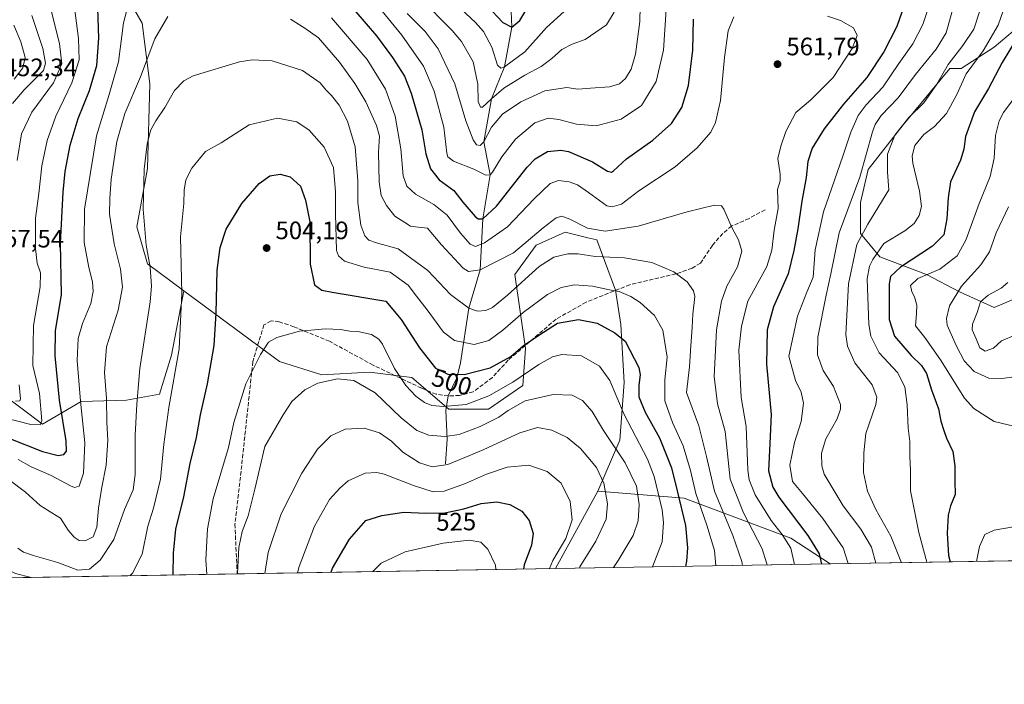
# Model space of a CAD drawing. Units: metres. Extents: x 613386 to 616811, y 4782586 to 4784957.
# Drawn here: x 615932 to 616324, y 4782586 to 4782850 of the extents above; entities that cross this region are included whole.
import ezdxf
from ezdxf.enums import TextEntityAlignment as Align

# ---------------------------------------------------------------- set-up
doc = ezdxf.new("R2010")
doc.units = ezdxf.units.M
doc.header["$MEASUREMENT"] = 0
doc.linetypes.add('DGN Style 3', pattern=[2.307223458686699, 1.648016756204785, -0.6592067024819142])
for name, color, linetype, lineweight in [('Arbolado forestal CxS', 92, 'Continuous', 0), ('Comarca CxS', 21, 'Continuous', 0), ('Comunidad Autónoma CxS', 142, 'Continuous', 0), ('Corriente natural lineal', 142, 'Continuous', 13), ('Curva de nivel maestra', 30, 'Continuous', 30), ('Curva de nivel normal', 30, 'Continuous', 0), ('Municipio CxS', 4, 'Continuous', 0), ('Prado CxS', 92, 'Continuous', 0), ('Provincia CxS', 1, 'Continuous', 0), ('Punto de cota en terreno', 7, 'Continuous', 0), ('Rótulo de curva de nivel directora', 7, 'Continuous', 0), ('Rótulo de punto de cota en terreno', 7, 'Continuous', 0), ('Senda', 7, 'DGN Style 3', 0)]:
    doc.layers.add(name, color=color, linetype=linetype, lineweight=lineweight)
doc.styles.add('Style-Arial', font='txt')

# ---------------------------------------------------------------- blocks, each defined once
blk = doc.blocks.new('*U8')
at = {"layer": 'Arbolado forestal CxS', "color": 92, "linetype": 'Continuous', "lineweight": 0}
blk.add_polyline3d([(615925.0645000003, 4782701.9045, 462.5391999999993), (615941.2352999998, 4782689.715299999, 469.9915000000037), (615956.6162999999, 4782698.749299999, 479.8077999999951), (615974.5701000001, 4782699.208699999, 488.3654999999999), (615987.8081, 4782701.544700001, 492.9513000000007), (615992.4798999997, 4782717.1183, 493.4228000000003), (615997.4496999999, 4782742.678300001, 494.8127999999998), (616035.4955000002, 4782714.525699999, 506.215200000006), (616052.3230999997, 4782709.2665, 509.0516000000061), (616071.2538999999, 4782710.318700001, 507.8745999999956), (616088.0817, 4782708.215700001, 503.2822000000015), (616102.8057000004, 4782695.594699999, 505.1258999999991), (616118.5818999996, 4782695.594699999, 506.569399999993), (616132.2540999996, 4782705.059699999, 505.7336000000069), (616133.3060999997, 4782719.7839, 499.8631000000024), (616129.0985000003, 4782749.231699999, 486.8567000000039), (616137.5125000002, 4782760.8007, 486.1301999999997), (616149.0806999998, 4782766.058300001, 486.1684999999998), (616158.1051000003, 4782763.8027, 486.0037000000011), (616161.7018999998, 4782762.903899999, 485.8733000000066), (616169.0645000003, 4782742.921700001, 494.5166000000027), (616171.1672999999, 4782729.249700001, 498.5668000000006), (616172.5812999997, 4782706.2249, 502.7734000000055), (616170.8158999998, 4782683.2645, 508.0215999999928), (616162.0893000001, 4782663.0931, 516.1989999999934), (616145.2297, 4782632.295700001, 519.7284999999974), (615797.2465000004, 4782626.409, 478.7214999999997)], dxfattribs=at)
blk = doc.blocks.new('5PATER')
at = {"layer": 'Corriente natural lineal', "linetype": 'Continuous', "lineweight": 0}
h = blk.add_hatch(color=51, dxfattribs=at)
edge = h.paths.add_edge_path()
edge.add_ellipse((0, 0), major_axis=(-0.1095731443231308, -0.1110710700762829), ratio=0.9994222409660322, start_angle=0, end_angle=360)

msp = doc.modelspace()

# ---------------------------------------------------------------- linework, layer by layer
at = {"layer": 'Arbolado forestal CxS', "color": 92, "linetype": 'Continuous', "lineweight": 0, "extrusion": (0.04802985754292892, 0.08773628705745126, 0.9949851640691827), "elevation": 449720.8897544391, "flags": 128}
msp.add_lwpolyline([(1756111.406494104, -4468483.646400933), (1756111.406494104, -4468448.359380689)], dxfattribs=at)
at = {"layer": 'Arbolado forestal CxS', "color": 92, "linetype": 'Continuous', "lineweight": 0, "extrusion": (0.4111819583544977, 0.006955888706649859, 0.9115267482285208), "elevation": 287092.2709324048, "flags": 128}
msp.add_lwpolyline([(4771526.375901275, -635275.5169024378), (4771526.375901274, -635195.4672069557)], dxfattribs=at)
at = {"layer": 'Arbolado forestal CxS', "color": 92, "linetype": 'Continuous', "lineweight": 0, "extrusion": (-0.1390068820437692, -0.002351509009472385, 0.9902886231548094), "elevation": -96372.37184169785, "flags": 128}
msp.add_lwpolyline([(-4771526.5992334, 690128.0281402218), (-4771526.5992334, 689904.4316347367)], dxfattribs=at)
at = {"layer": 'Arbolado forestal CxS', "color": 92, "linetype": 'Continuous', "lineweight": 0, "extrusion": (-0.07811016354532223, -0.001321377514081352, 0.9969438581547049), "elevation": -53928.72729721144, "flags": 128}
msp.add_lwpolyline([(-4771526.354472574, 694863.1743143564), (-4771526.354472574, 694736.178284058)], dxfattribs=at)
at = {"layer": 'Arbolado forestal CxS', "color": 92, "linetype": 'Continuous', "lineweight": 0}
for points in [[(615992.9134999998, 4783051.486099999, 424.7652999999991), (615988.1633000001, 4783032.1413, 434.5826999999991), (615985.0085000005, 4783013.2097, 444.7277999999933), (615988.1637000004, 4783000.588500001, 449.5675999999949), (615993.4231000004, 4782984.813899999, 454.1054000000004), (616000.7855000002, 4782966.934900001, 458.6475000000065), (616000.7856999999, 4782948.004100001, 463.428700000004), (615988.1646999996, 4782922.762900001, 468.8107000000019), (615968.1825000001, 4782912.2459, 468.7951999999932), (615962.9237000003, 4782903.8321, 468.9657000000007), (615962.9238999998, 4782885.9531, 471.6103000000003), (615968.1831, 4782871.2291, 475.3320999999996), (615980.8035000004, 4782849.143100001, 482.6003999999957), (615983.9590999996, 4782824.9539, 486.1442999999999), (615982.9084999999, 4782791.2993, 490.2765000000073), (615978.7015000005, 4782768.1621, 488.6793999999937), (615982.9089000003, 4782753.4385, 490.7210999999952), (615997.4496999999, 4782742.678300001, 494.8127999999998)], [(615992.9134999998, 4783051.486099999, 424.7652999999991), (615988.1633000001, 4783032.1413, 434.5826999999991), (615985.0085000005, 4783013.2097, 444.7277999999933), (615988.1637000004, 4783000.588500001, 449.5675999999949), (615993.4231000004, 4782984.813899999, 454.1054000000004), (616000.7855000002, 4782966.934900001, 458.6475000000065), (616000.7856999999, 4782948.004100001, 463.428700000004), (615988.1646999996, 4782922.762900001, 468.8107000000019), (615968.1825000001, 4782912.2459, 468.7951999999932), (615962.9237000003, 4782903.8321, 468.9657000000007), (615962.9238999998, 4782885.9531, 471.6103000000003), (615968.1831, 4782871.2291, 475.3320999999996), (615980.8035000004, 4782849.143100001, 482.6003999999957), (615983.9590999996, 4782824.9539, 486.1442999999999), (615982.9084999999, 4782791.2993, 490.2765000000073), (615978.7015000005, 4782768.1621, 488.6793999999937), (615982.9089000003, 4782753.4385, 490.7210999999952), (615997.4496999999, 4782742.678300001, 494.8127999999998)], [(615968.1831, 4782871.2291, 475.3320999999996), (615980.8035000004, 4782849.143100001, 482.6003999999957), (615983.9590999996, 4782824.9539, 486.1442999999999), (615982.9084999999, 4782791.2993, 490.2765000000073), (615978.7015000005, 4782768.1621, 488.6793999999937), (615982.9089000003, 4782753.4385, 490.7210999999952), (615997.4496999999, 4782742.678300001, 494.8127999999998), (615992.4798999997, 4782717.1183, 493.4228000000003), (615987.8081, 4782701.544700001, 492.9513000000007), (615974.5701000001, 4782699.208699999, 488.3654999999999), (615956.6162999999, 4782698.749299999, 479.8077999999951), (615941.2352999998, 4782689.715299999, 469.9915000000037), (615925.0645000003, 4782701.9045, 462.5391999999993)], [(616356.6481999997, 4782635.872199999, 448.7403999999952), (616254.5137999998, 4782634.144400001, 473.9983999999968), (616238.8154999996, 4782644.408299999, 478.795499999993), (616196.4259000003, 4782660.303900001, 499.0886000000028), (616162.0893000001, 4782663.0931, 516.1989999999934), (616170.8158999998, 4782683.2645, 508.0215999999928), (616172.5812999997, 4782706.2249, 502.7734000000055), (616171.1672999999, 4782729.249700001, 498.5668000000006), (616169.0645000003, 4782742.921700001, 494.5166000000027), (616161.7018999998, 4782762.903899999, 485.8733000000066), (616158.1051000003, 4782763.8027, 486.0037000000011), (616149.0806999998, 4782766.058300001, 486.1684999999998), (616137.5125000002, 4782760.8007, 486.1301999999997), (616129.0985000003, 4782749.231699999, 486.8567000000039), (616133.3060999997, 4782719.7839, 499.8631000000024), (616132.2540999996, 4782705.059699999, 505.7336000000069), (616118.5818999996, 4782695.594699999, 506.569399999993), (616102.8057000004, 4782695.594699999, 505.1258999999991), (616088.0817, 4782708.215700001, 503.2822000000015), (616071.2538999999, 4782710.318700001, 507.8745999999956), (616052.3230999997, 4782709.2665, 509.0516000000061), (616035.4955000002, 4782714.525699999, 506.215200000006), (615997.4496999999, 4782742.678300001, 494.8127999999998), (615982.9089000003, 4782753.4385, 490.7210999999952), (615978.7015000005, 4782768.1621, 488.6793999999937), (615982.9084999999, 4782791.2993, 490.2765000000073), (615983.9590999996, 4782824.9539, 486.1442999999999), (615980.8035000004, 4782849.143100001, 482.6003999999957), (615968.1831, 4782871.2291, 475.3320999999996)], [(616329.7796999998, 4782847.9727, 451.6297999999952), (616319.7543000003, 4782839.4867, 453.7041000000027), (616306.6447000002, 4782831.001900001, 457.722299999994), (616302.0173000004, 4782831.001900001, 460.3781000000017), (616283.5093, 4782808.631899999, 460.5228999999963), (616269.6275000004, 4782790.889900001, 464.5121000000072), (616266.5434999998, 4782777.775900001, 464.2563999999985), (616266.5434999998, 4782765.433900001, 461.1239999999962), (616274.2549000002, 4782756.176899999, 454.8144999999931), (616292.7642999999, 4782749.233700001, 446.6729999999953), (616305.8744999999, 4782742.2917, 439.8221000000049), (616319.7555000001, 4782736.121099999, 433.9701999999961), (616334.4080999997, 4782742.2917, 433.3693000000058)], [(616334.4080999997, 4782742.2917, 433.3693000000058), (616319.7555000001, 4782736.121099999, 433.9701999999961), (616305.8744999999, 4782742.2917, 439.8221000000049), (616292.7642999999, 4782749.233700001, 446.6729999999953), (616274.2549000002, 4782756.176899999, 454.8144999999931), (616266.5434999998, 4782765.433900001, 461.1239999999962), (616266.5434999998, 4782777.775900001, 464.2563999999985), (616269.6275000004, 4782790.889900001, 464.5121000000072), (616283.5093, 4782808.631899999, 460.5228999999963), (616302.0173000004, 4782831.001900001, 460.3781000000017), (616306.6447000002, 4782831.001900001, 457.722299999994), (616319.7543000003, 4782839.4867, 453.7041000000027), (616329.7796999998, 4782847.9727, 451.6297999999952)], [(616329.7796999998, 4782847.9727, 451.6297999999952), (616319.7543000003, 4782839.4867, 453.7041000000027), (616306.6447000002, 4782831.001900001, 457.722299999994), (616302.0173000004, 4782831.001900001, 460.3781000000017), (616283.5093, 4782808.631899999, 460.5228999999963), (616269.6275000004, 4782790.889900001, 464.5121000000072), (616266.5434999998, 4782777.775900001, 464.2563999999985), (616266.5434999998, 4782765.433900001, 461.1239999999962), (616274.2549000002, 4782756.176899999, 454.8144999999931), (616292.7642999999, 4782749.233700001, 446.6729999999953), (616305.8744999999, 4782742.2917, 439.8221000000049), (616319.7555000001, 4782736.121099999, 433.9701999999961), (616334.4080999997, 4782742.2917, 433.3693000000058)], [(615997.4496999999, 4782742.678300001, 494.8127999999998), (616035.4955000002, 4782714.525699999, 506.215200000006), (616052.3230999997, 4782709.2665, 509.0516000000061), (616071.2538999999, 4782710.318700001, 507.8745999999956), (616088.0817, 4782708.215700001, 503.2822000000015), (616102.8057000004, 4782695.594699999, 505.1258999999991), (616118.5818999996, 4782695.594699999, 506.569399999993), (616132.2540999996, 4782705.059699999, 505.7336000000069), (616133.3060999997, 4782719.7839, 499.8631000000024), (616129.0985000003, 4782749.231699999, 486.8567000000039), (616137.5125000002, 4782760.8007, 486.1301999999997), (616149.0806999998, 4782766.058300001, 486.1684999999998), (616158.1051000003, 4782763.8027, 486.0037000000011), (616161.7018999998, 4782762.903899999, 485.8733000000066), (616169.0645000003, 4782742.921700001, 494.5166000000027), (616171.1672999999, 4782729.249700001, 498.5668000000006), (616172.5812999997, 4782706.2249, 502.7734000000055), (616170.8158999998, 4782683.2645, 508.0215999999928), (616162.0893000001, 4782663.0931, 516.1989999999934)], [(615997.4496999999, 4782742.678300001, 494.8127999999998), (616035.4955000002, 4782714.525699999, 506.215200000006), (616052.3230999997, 4782709.2665, 509.0516000000061), (616071.2538999999, 4782710.318700001, 507.8745999999956), (616088.0817, 4782708.215700001, 503.2822000000015), (616102.8057000004, 4782695.594699999, 505.1258999999991), (616118.5818999996, 4782695.594699999, 506.569399999993), (616132.2540999996, 4782705.059699999, 505.7336000000069), (616133.3060999997, 4782719.7839, 499.8631000000024), (616129.0985000003, 4782749.231699999, 486.8567000000039), (616137.5125000002, 4782760.8007, 486.1301999999997), (616149.0806999998, 4782766.058300001, 486.1684999999998), (616158.1051000003, 4782763.8027, 486.0037000000011), (616161.7018999998, 4782762.903899999, 485.8733000000066), (616169.0645000003, 4782742.921700001, 494.5166000000027), (616171.1672999999, 4782729.249700001, 498.5668000000006), (616172.5812999997, 4782706.2249, 502.7734000000055), (616170.8158999998, 4782683.2645, 508.0215999999928), (616162.0893000001, 4782663.0931, 516.1989999999934)], [(615922.6969, 4782713.2739, 460.6693999999989), (615925.0645000003, 4782701.9045, 462.5391999999993), (615941.2352999998, 4782689.715299999, 469.9915000000037), (615956.6162999999, 4782698.749299999, 479.8077999999951), (615974.5701000001, 4782699.208699999, 488.3654999999999), (615987.8081, 4782701.544700001, 492.9513000000007), (615992.4798999997, 4782717.1183, 493.4228000000003), (615997.4496999999, 4782742.678300001, 494.8127999999998)], [(615922.6969, 4782713.2739, 460.6693999999989), (615925.0645000003, 4782701.9045, 462.5391999999993), (615941.2352999998, 4782689.715299999, 469.9915000000037), (615956.6162999999, 4782698.749299999, 479.8077999999951), (615974.5701000001, 4782699.208699999, 488.3654999999999), (615987.8081, 4782701.544700001, 492.9513000000007), (615992.4798999997, 4782717.1183, 493.4228000000003), (615997.4496999999, 4782742.678300001, 494.8127999999998)], [(616162.0893000001, 4782663.0931, 516.1989999999934), (616196.4259000003, 4782660.303900001, 499.0886000000028), (616238.8154999996, 4782644.408299999, 478.795499999993), (616254.5136000002, 4782634.144500001, 473.9985000000015)]]:
    msp.add_polyline3d(points, dxfattribs=at)
at = {"layer": 'Comarca CxS', "color": 21, "linetype": 'Continuous', "lineweight": 0, "flags": 128}
msp.add_lwpolyline([(615604.2441197804, 4782623.144072821), (613425.0800008733, 4782586.27998214), (613424.6710630427, 4782610.759252469), (613424.6696786311, 4782610.844801218), (613413.0394999996, 4783307.0181), (613413.0390975735, 4783307.051162132), (613403.981839868, 4783849.205854778), (613403.9815998524, 4783849.219899873), (613386.4300008726, 4784899.849982119), (615583.0518361952, 4784937.028284796), (615898.97402123, 4784942.375336541), (616126.5381972636, 4784946.22690975), (616771.3200009003, 4784957.139982119), (616811.1000008978, 4782643.559982143), (615604.2788382431, 4782623.144676486)], close=True, dxfattribs=at)
at = {"layer": 'Comunidad Autónoma CxS', "color": 142, "linetype": 'Continuous', "lineweight": 0, "flags": 128}
msp.add_lwpolyline([(615604.2441197804, 4782623.144072821), (613425.0800008733, 4782586.27998214), (613424.6710630427, 4782610.759252469), (613424.6696786311, 4782610.844801218), (613413.0394999996, 4783307.0181), (613413.0390975735, 4783307.051162132), (613403.981839868, 4783849.205854778), (613403.9815998524, 4783849.219899873), (613386.4300008726, 4784899.849982119), (615583.0518361952, 4784937.028284796), (615898.97402123, 4784942.375336541), (616126.5381972636, 4784946.22690975), (616771.3200009003, 4784957.139982119), (616811.1000008978, 4782643.559982143), (615604.2788382431, 4782623.144676486)], close=True, dxfattribs=at)
at = {"layer": 'Corriente natural lineal', "color": 142, "linetype": 'Continuous', "lineweight": 13}
msp.add_polyline3d([(616101.5100999996, 4782673.9001, 514.2201999999961), (616102.2200999996, 4782683.780099999, 509.4712), (616101.5900999998, 4782695.050100001, 505.3956999999937), (616102.6101000002, 4782700.880100001, 502.8977000000014), (616106.0401, 4782708.050100001, 499.8831999999966), (616107.4001000002, 4782714.0801, 497.4962999999989), (616110.7599999999, 4782735.84, 489.8074999999953), (616115.2199999997, 4782751.08, 484.5203000000038), (616116.29, 4782771.279999999, 474.9977000000072), (616119.2400000002, 4782788.850000001, 470.0770000000048), (616116.7400000002, 4782801.91, 464.6264999999985), (616119.7800000003, 4782819.039999999, 459.6946000000025), (616124.9800000006, 4782831.689999999, 454.9372000000003), (616127.8499999996, 4782847.449999999, 449.2859000000026), (616126.8700000001, 4782873.07, 440.1931999999942), (616127.0546000004, 4782894.727600001, 434.6135999999969), (616125.4914999995, 4782906.6359, 432.3196999999927), (616121.2999999998, 4782925.67, 425.8928000000015), (616121.1909999996, 4782935.5744, 422.2648000000045), (616122.5763999998, 4782948.925899999, 417.6811000000016), (616125.2426000005, 4782964.372, 414.4489000000031), (616127.7200999996, 4782980.1613, 410.229800000001)], dxfattribs=at)
at = {"layer": 'Curva de nivel maestra', "color": 30, "linetype": 'Continuous', "lineweight": 30, "flags": 128}
for points, elevation in [([(616118.0300000003, 4782855.960100001), (616124.3099999996, 4782849.300100001), (616127.8499999996, 4782847.450099999), (616131.1200000001, 4782850.120100001), (616135.3799999999, 4782857.4901)], 450), ([(615927.8799999999, 4782684.120100001), (615941.2199999997, 4782678.800100001), (615947.4600000001, 4782677.1801), (615949.7199999997, 4782677.6601), (615950.7400000002, 4782678.9001), (615950.6100000005, 4782683.120100001), (615947.9400000004, 4782699.170100001), (615946.2000000002, 4782716.860099999), (615946.3300000001, 4782726.7601), (615948.7400000002, 4782741.2601), (615948.3200000003, 4782761.600099999), (615949.4800000006, 4782781.880100001), (615950.2000000002, 4782790.1501), (615952.1900000004, 4782800.5601), (615955.4400000004, 4782811.120100001), (615959.8700000001, 4782822.290100001), (615962.7699999996, 4782832.2401), (615963.6799999997, 4782843.140100001), (615963.2400000002, 4782854.850099999)], 475), ([(616065.8499999996, 4782853.5601), (616073.9900000002, 4782844.100099999), (616080.4699999997, 4782835.440099999), (616085.1600000003, 4782827.9901), (616087.8499999996, 4782821.3101), (616092.0499999998, 4782806.620100001), (616093.7199999997, 4782797.0801), (616095.5499999998, 4782791.120100001), (616098.9100000003, 4782786.8301), (616104.8399999999, 4782782.520099999), (616108.4299999997, 4782777.960100001), (616113.2599999999, 4782772.1801), (616114.4400000004, 4782771.290100001), (616116.29, 4782771.280099999), (616121.8099999996, 4782776.360099999), (616133.9600000001, 4782791.8101), (616137.1299999999, 4782795.190099999), (616142.04, 4782798.120100001), (616147.3899999997, 4782798.610099999), (616150.4400000004, 4782798.0701), (616159.9800000006, 4782793.9101), (616165.8899999997, 4782790.290100001), (616167.5599999996, 4782789.850099999), (616168.3300000001, 4782790.420100001), (616173.4800000006, 4782795.210100001), (616184.0099999999, 4782802.520099999), (616191.3499999996, 4782809.2601), (616195.54, 4782815.540100001), (616198.1200000001, 4782824.2501), (616199.8499999996, 4782838.4001), (616200.0999999996, 4782850.7301)], 475), ([(616282.9800000006, 4782853.470100001), (616281.0099999999, 4782847.770099999), (616275.7999999998, 4782837.7401), (616269.0599999996, 4782827.4801), (616259.8099999996, 4782816.9001), (616252.1500000004, 4782807.0801), (616247.3099999996, 4782799.350099999), (616245.5999999996, 4782794.0701), (616244.9400000004, 4782787.690099999), (616243.1799999997, 4782778.3201), (616241.6299999999, 4782767.370100001), (616240.0199999996, 4782758.7501), (616237.7400000002, 4782749.4301), (616231.9400000004, 4782736.3301), (616229.3899999997, 4782727.1601), (616229.2199999997, 4782713.5001), (616231.0599999996, 4782693.590100001), (616230.4500000002, 4782682.020099999), (616229.8899999997, 4782671.0801), (616231.6799999997, 4782664.670100001), (616234.0899999999, 4782660.690099999), (616245.5700000003, 4782645.470100001), (616250.1299999999, 4782638.170100001), (616250.9912, 4782634.085100001)], 475), ([(616328.9500000002, 4782843.5701), (616322.8499999996, 4782833.4801), (616317.4400000004, 4782823.120100001), (616311.8499999996, 4782813.840100001), (616308.3499999996, 4782804.020099999), (616307.6799999997, 4782798.9801), (616306.2699999996, 4782794.6501), (616302.2800000003, 4782785.950099999), (616301.4600000001, 4782779.640100001), (616300.9199999999, 4782771.3201), (616299.6600000003, 4782764.9901), (616295.1200000001, 4782760.4001), (616282.4100000003, 4782752.120100001), (616278.4699999997, 4782748.340100001), (616277.9000000004, 4782745.5001), (616277.9900000002, 4782731.280099999), (616280.0300000003, 4782724.6801), (616283.4199999999, 4782720.800100001), (616286.6399999997, 4782716.960100001), (616290.8700000001, 4782713.030099999), (616292.7800000003, 4782709.850099999), (616294.7699999996, 4782703.270099999), (616297.5099999999, 4782695.7401), (616298.54, 4782690.850099999), (616299.7400000002, 4782687.2301), (616300.7999999998, 4782684.140100001), (616303.2699999996, 4782678.840100001), (616304.0999999996, 4782673.0801), (616304.0800000001, 4782667.0601), (616304.1600000003, 4782661.790100001), (616302.29, 4782657.190099999), (616301.3600000005, 4782653.460100001), (616301.0800000001, 4782646.370100001), (616301.4900000002, 4782637.520099999), (616302.2621999999, 4782634.952400001)], 450), ([(615993.2319, 4782629.7246), (615993.2599999999, 4782638.420100001), (615994.2300000006, 4782647.9801), (615997.4600000001, 4782660.770099999), (615999.9400000004, 4782674.100099999), (616002.4500000002, 4782684.440099999), (616004.0599999996, 4782693.440099999), (616006.7800000003, 4782705.780099999), (616009.4900000002, 4782720.920100001), (616010.2800000003, 4782733.840100001), (616010.7100000001, 4782750.9301), (616011.9400000004, 4782759.860099999), (616014.2999999998, 4782767.1801), (616020.4900000002, 4782777.3301), (616027.3600000005, 4782785.390100001), (616031.6299999999, 4782788.4301), (616035.7300000006, 4782789.120100001), (616039.6900000004, 4782787.960100001), (616043.7599999999, 4782784.340100001), (616045.8499999996, 4782778.6601), (616047.4699999997, 4782770.0601), (616047.7199999997, 4782753.340100001), (616049.4000000004, 4782745.030099999), (616052.3600000005, 4782742.970100001), (616056.4199999999, 4782742.1601), (616077.7100000001, 4782738.640100001), (616083.9199999999, 4782731.2601), (616091.1600000003, 4782719.9801), (616097.5700000003, 4782712.0001), (616102.4500000002, 4782709.5001), (616108.9000000004, 4782709.470100001), (616119.2400000002, 4782712.120100001), (616127.5199999996, 4782716.590100001), (616132.4199999999, 4782720.7601), (616138.6100000005, 4782725.0801), (616146.0599999996, 4782729.880100001), (616154.4000000004, 4782731.340100001), (616161.7800000003, 4782729.800100001), (616168.7800000003, 4782726.050100001), (616172.9199999999, 4782722.610099999), (616178.3499999996, 4782712.2601), (616178.8799999999, 4782709.3101), (616178.3600000005, 4782705.140100001), (616178.3300000001, 4782700.5101), (616180.9600000001, 4782694.4001), (616186.6200000001, 4782684.2301), (616191.3899999997, 4782672.300100001), (616193.6500000004, 4782663.120100001), (616196.9699999997, 4782649.4001), (616197.7599999999, 4782640.4901), (616197.2800000003, 4782635.2501), (616196.9045000002, 4782633.170100001)], 500), ([(616056.0475000005, 4782630.7873), (616056.5999999996, 4782632.380100001), (616063.3399999999, 4782643.960100001), (616069.8300000001, 4782651.4301), (616076.2000000002, 4782653.4001), (616084.9800000006, 4782654.6601), (616093.7199999997, 4782654.280099999), (616101.2199999997, 4782654.390100001), (616108.7599999999, 4782655.9801), (616115.7300000006, 4782658.100099999), (616121.9000000004, 4782658.790100001), (616127.1100000005, 4782657.720100001), (616131.8799999999, 4782655.1601), (616134.75, 4782651.380100001), (616136.3399999999, 4782646.2301), (616135.6500000004, 4782641.600099999), (616132.7699999996, 4782633.7301), (616132.5015000004, 4782632.080600001)], 525), ([(615993.2319, 4782629.724400001), (615993.2319, 4782629.7246)], 500), ([(616132.5015000004, 4782632.080600001), (616132.5015000004, 4782632.080399999)], 525)]:
    msp.add_lwpolyline(points, dxfattribs=dict(at, elevation=elevation))
at = {"layer": 'Curva de nivel normal', "color": 30, "linetype": 'Continuous', "lineweight": 0, "flags": 128}
for points, elevation in [([(616327.0700000003, 4782865.07), (616321.2999999998, 4782848.32), (616315.3700000001, 4782838.050000001), (616308.54, 4782828.99), (616304.8300000001, 4782820.75), (616300.75, 4782813.210000001), (616295.9699999997, 4782807.980000001), (616291.7800000003, 4782804.800000001), (616288.1799999997, 4782800.480000001), (616287.1200000001, 4782796.34), (616287.2999999998, 4782793.42), (616289.9800000006, 4782782.279999999), (616290.7699999996, 4782776.180000001), (616289.9400000004, 4782772.66), (616287.8700000001, 4782769.390000001), (616284.1299999999, 4782766.58), (616275.7999999998, 4782761.449999999), (616271.4699999997, 4782755.199999999), (616270.0700000003, 4782752.460000001), (616269.25, 4782747.390000001), (616269.8300000001, 4782729.310000001), (616270.7199999997, 4782724.619999999), (616274.0300000003, 4782718.09), (616281.2999999998, 4782710.180000001), (616284.2000000002, 4782704.470000001), (616285.0800000001, 4782697.359999999), (616285.4800000006, 4782688.09), (616286.1100000005, 4782682.779999999), (616286.2199999997, 4782677.01), (616286.4500000002, 4782671.4), (616286.4199999999, 4782663.140000001), (616289.7400000002, 4782646.640000001), (616292.9357000003, 4782634.794399999)], 455), ([(616086.2000000002, 4782852.91), (616093.4100000003, 4782845.710000001), (616098.5300000003, 4782838.84), (616105.2699999996, 4782824.9), (616109.6100000005, 4782810.300000001), (616112.4900000002, 4782802.76), (616113.8499999996, 4782800.77), (616115.2300000006, 4782800.4), (616116.7400000002, 4782801.91), (616119.8499999996, 4782807.720000001), (616124.1500000004, 4782812.859999999), (616131.4299999997, 4782817.869999999), (616141.0199999996, 4782822.140000001), (616149.7800000003, 4782823.460000001), (616154.0899999999, 4782822.84), (616159.1500000004, 4782823.189999999), (616166.75, 4782823.77), (616170.7199999997, 4782824.9), (616173.04, 4782827.08), (616175.3099999996, 4782830.74), (616177.0499999998, 4782836.74), (616178.75, 4782849.74), (616179.0700000003, 4782861.76)], 465), ([(616295.54, 4782861.41), (616291.3600000005, 4782848.5), (616287.3300000001, 4782840.890000001), (616281.7999999998, 4782833.050000001), (616275.4699999997, 4782823.58), (616268.7999999998, 4782816.66), (616265.5599999996, 4782812.4), (616262.7300000006, 4782805.77), (616259.5599999996, 4782796.180000001), (616251.8099999996, 4782774.100000001), (616248.4500000002, 4782759.01), (616247.6799999997, 4782748.130000001), (616245.2400000002, 4782742.09), (616241.4900000002, 4782732.59), (616238.0700000003, 4782716.76), (616240.6799999997, 4782707.02), (616242.9900000002, 4782702.42), (616243.9299999997, 4782698.02), (616242.9400000004, 4782690.77), (616240.3200000003, 4782682.439999999), (616238.4299999997, 4782673.350000001), (616239.5499999998, 4782666.859999999), (616243.4199999999, 4782662.060000001), (616251.5199999996, 4782652.16), (616259.5899999999, 4782640.57), (616261.5899999999, 4782634.2641)], 470), ([(615925.7599999999, 4782692.34), (615936.5999999996, 4782689.49), (615940.2400000002, 4782689.439999999), (615940.9800000006, 4782691.02), (615940.0800000001, 4782701.9), (615937.4299999997, 4782713.039999999), (615937.6399999997, 4782728.91), (615940.25, 4782744.230000001), (615940.4299999997, 4782749.82), (615939.1500000004, 4782753.710000001), (615938.4600000001, 4782759.32), (615938.4299999997, 4782771.52), (615939.7100000001, 4782781.42), (615940.9699999997, 4782792.42), (615943.04, 4782802.42), (615946.5099999999, 4782812.08), (615952.8799999999, 4782825.41), (615955.8300000001, 4782834.439999999), (615955.5599999996, 4782843.039999999), (615953.5, 4782858.17)], 470), ([(615931.5300000003, 4782675.640000001), (615936.6600000003, 4782672.730000001), (615944.6600000003, 4782669.24), (615952.3499999996, 4782665.180000001), (615953.9000000004, 4782664.57), (615955.75, 4782664.99), (615957.54, 4782670.140000001), (615958.0499999998, 4782682.27), (615956.3300000001, 4782698.890000001), (615954.9600000001, 4782715.01), (615955.3899999997, 4782723.74), (615957.0700000003, 4782729.67), (615960.4199999999, 4782737.710000001), (615961.4199999999, 4782742.460000001), (615961.0599999996, 4782746.32), (615959.6699999999, 4782752), (615957.8399999999, 4782761.930000001), (615957.9800000006, 4782775.100000001), (615962.6500000004, 4782804.26), (615967.7199999997, 4782820.75), (615971.4299999997, 4782833.74), (615973.4000000004, 4782849.24), (615976.0700000003, 4782859.430000001)], 480), ([(616091.2300000006, 4782859.279999999), (616104.1799999997, 4782846.140000001), (616107.8099999996, 4782841.800000001), (616112.5499999998, 4782833.720000001), (616114.3799999999, 4782824.82), (616114.5300000003, 4782817.930000001), (616115.4199999999, 4782815.680000001), (616116.2199999997, 4782815.640000001), (616119.7800000003, 4782819.039999999), (616124.6299999999, 4782823.210000001), (616133.1100000005, 4782828.41), (616139.4900000002, 4782831.859999999), (616143.8200000003, 4782834.970000001), (616147.8200000003, 4782838.560000001), (616151.8200000003, 4782840.689999999), (616157.04, 4782842.560000001), (616165.5199999996, 4782848.359999999), (616168.5999999996, 4782853.430000001)], 460), ([(616103.9000000004, 4782858.34), (616113.4000000004, 4782849.310000001), (616116.54, 4782845.699999999), (616119.9100000003, 4782839.49), (616122.1500000004, 4782832.41), (616123.5599999996, 4782831.130000001), (616124.9800000006, 4782831.689999999), (616133.0599999996, 4782837.710000001), (616141.6100000005, 4782847.41), (616148.7000000002, 4782853.74)], 455), ([(615931.0800000001, 4782794.460000001), (615932.8600000005, 4782805.08), (615937.0099999999, 4782813.75), (615945.5599999996, 4782825.41), (615948.8899999997, 4782832.859999999), (615947.9800000006, 4782840.939999999), (615944.6200000001, 4782854.17)], 465), ([(616074.4800000006, 4782856.109999999), (616084.0700000003, 4782844.350000001), (616092.7000000002, 4782831.949999999), (616097.0199999996, 4782822), (616100.79, 4782807.730000001), (616102.0099999999, 4782797.439999999), (616102.3899999997, 4782795.91), (616104.7300000006, 4782794.26), (616112.7199999997, 4782790.980000001), (616117.4900000002, 4782788.66), (616119.2400000002, 4782788.850000001), (616120.1500000004, 4782789.800000001), (616123.9500000002, 4782795.880000001), (616129.3399999999, 4782802.92), (616137.0800000001, 4782809.4), (616142.3300000001, 4782811.300000001), (616146.6200000001, 4782810.82), (616153.6299999999, 4782808.880000001), (616161.4100000003, 4782808.289999999), (616171.2999999998, 4782810.939999999), (616179.4800000006, 4782816.390000001), (616185.25, 4782825.880000001), (616188.2100000001, 4782838.32), (616189.2800000003, 4782854.52)], 470), ([(616303.7000000002, 4782856.189999999), (616300.5599999996, 4782845.230000001), (616296.5800000001, 4782838.800000001), (616288.4600000001, 4782828.65), (616281.4699999997, 4782819.34), (616274.79, 4782812.350000001), (616272.3499999996, 4782808.850000001), (616271.3600000005, 4782805.82), (616266.3300000001, 4782787.800000001), (616258.1200000001, 4782765.689999999), (616254.7300000006, 4782749.390000001), (616252.9400000004, 4782740.949999999), (616249.6200000001, 4782724.26), (616249.3799999999, 4782717.26), (616251.7300000006, 4782711.02), (616255.7999999998, 4782704.600000001), (616258.5800000001, 4782697.480000001), (616258.6500000004, 4782695.609999999), (616257.2400000002, 4782691.779999999), (616252.75, 4782683.82), (616251.0499999998, 4782678.119999999), (616251.1100000005, 4782673.119999999), (616252.0599999996, 4782669.77), (616259.7100000001, 4782657.25), (616266.7000000002, 4782647.92), (616270.9199999999, 4782640.779999999), (616272.6766999997, 4782634.4517)], 465), ([(616314.0199999996, 4782853.939999999), (616311.5599999996, 4782846.680000001), (616307.29, 4782840.199999999), (616301.3499999996, 4782832.699999999), (616296.9299999997, 4782824.779999999), (616291.7000000002, 4782817.380000001), (616285.7699999996, 4782811.539999999), (616280.2000000002, 4782804.609999999), (616277.3399999999, 4782796.939999999), (616277.2699999996, 4782789.880000001), (616277.8799999999, 4782782.83), (616269.5, 4782769.16), (616265.1100000005, 4782761.09), (616261.7100000001, 4782745.430000001), (616260.7300000006, 4782725.33), (616261.3200000003, 4782720.66), (616264.2400000002, 4782714.039999999), (616271.2199999997, 4782705.350000001), (616273, 4782700.41), (616272.5899999999, 4782697.439999999), (616268.7000000002, 4782685.970000001), (616267.8099999996, 4782678.33), (616267.7800000003, 4782670.49), (616269.3499999996, 4782663.039999999), (616272.5800000001, 4782655.779999999), (616278.5700000003, 4782645.119999999), (616282.8366, 4782634.623600001)], 460), ([(615928, 4782667.529999999), (615934.4800000006, 4782662.680000001), (615940.3399999999, 4782657.32), (615944.9000000004, 4782654.380000001), (615948.4000000004, 4782652.359999999), (615951.4699999997, 4782647.52), (615953.8200000003, 4782644.789999999), (615955.8499999996, 4782643.49), (615958.1799999997, 4782643.34), (615961.3700000001, 4782644.880000001), (615962.8600000005, 4782648.75), (615963.5199999996, 4782656.310000001), (615964.7800000003, 4782664.689999999), (615966.5199999996, 4782673.390000001), (615967.25, 4782683.350000001), (615966.7699999996, 4782690.359999999), (615966.6399999997, 4782699.890000001), (615965.8899999997, 4782710.189999999), (615966.7000000002, 4782720.41), (615971.29, 4782735.01), (615973.0599999996, 4782744.09), (615972.2999999998, 4782751.34), (615969.6799999997, 4782761.42), (615967.9100000003, 4782773.140000001), (615968.04, 4782779.34), (615968.5499999998, 4782787.119999999), (615970.7999999998, 4782802.039999999), (615973.9900000002, 4782813.220000001), (615980.25, 4782827.74), (615985.9400000004, 4782842.91), (615991.0199999996, 4782851.67)], 485), ([(615929.2300000006, 4782817.130000001), (615933.8600000005, 4782822.560000001), (615941.6100000005, 4782830.26), (615942.3499999996, 4782833.140000001), (615941.3300000001, 4782839.02), (615936.9299999997, 4782852.100000001)], 460), ([(616039.8499999996, 4782850.630000001), (616045.5700000003, 4782847.130000001), (616051.0099999999, 4782843.25), (616059.3499999996, 4782833.58), (616065.4800000006, 4782825.119999999), (616069.7800000003, 4782817.75), (616074.0800000001, 4782808.42), (616075.29, 4782804.220000001), (616074.8499999996, 4782797.82), (616075.0800000001, 4782786.02), (616075.9699999997, 4782780.609999999), (616078.0099999999, 4782776.609999999), (616081.3099999996, 4782772.369999999), (616085.2699999996, 4782769.779999999), (616087.5999999996, 4782768.34), (616090.6799999997, 4782767.949999999), (616094.2999999998, 4782767.560000001), (616099.9400000004, 4782761.01), (616108.5599999996, 4782751.699999999), (616110.6200000001, 4782750.4), (616115.2199999997, 4782751.08), (616128.54, 4782757.75), (616140.3600000005, 4782767.730000001), (616145.4900000002, 4782771.640000001), (616147.8200000003, 4782772.310000001), (616150.9299999997, 4782771.220000001), (616157.9199999999, 4782767.529999999), (616165.0199999996, 4782766.42), (616178.1699999999, 4782768.4), (616197.5700000003, 4782774.109999999), (616208.4900000002, 4782776.74), (616211.2300000006, 4782776.439999999), (616212.1600000003, 4782775.210000001), (616215.3799999999, 4782767.82), (616217.9900000002, 4782762.970000001), (616219.3499999996, 4782758.480000001), (616217.6399999997, 4782752.230000001), (616213.4000000004, 4782744.600000001), (616211.2999999998, 4782738.58), (616209.2599999999, 4782727.210000001), (616208.8399999999, 4782719.09), (616208.3499999996, 4782708.640000001), (616209.7300000006, 4782697.800000001), (616212.75, 4782686.77), (616214.75, 4782667.77), (616220.0300000003, 4782654.439999999), (616227.4000000004, 4782640.130000001), (616229.2199999997, 4782634.550000001), (616229.3722999999, 4782633.7191)], 485), ([(616056.1299999999, 4782851.199999999), (616070.4000000004, 4782834.609999999), (616077.6100000005, 4782822.859999999), (616081.54, 4782812.08), (616083.7800000003, 4782799.08), (616084.6699999999, 4782788.359999999), (616086.0599999996, 4782784.32), (616089.5899999999, 4782781.140000001), (616096.9000000004, 4782777.02), (616102.1600000003, 4782772.720000001), (616107.5199999996, 4782765.600000001), (616111.3600000005, 4782761.289999999), (616113.3899999997, 4782760.359999999), (616117.0499999998, 4782761.800000001), (616126.1299999999, 4782768.100000001), (616136.7300000006, 4782779.310000001), (616143.1299999999, 4782785.34), (616146.3799999999, 4782786.539999999), (616150.7100000001, 4782786.02), (616154.0099999999, 4782784.810000001), (616158.4100000003, 4782781.720000001), (616165.6200000001, 4782776.529999999), (616167.8399999999, 4782776.02), (616171.5199999996, 4782777.140000001), (616178.3200000003, 4782782.390000001), (616192.8399999999, 4782791.939999999), (616201.6500000004, 4782799.5), (616206.9600000001, 4782805.800000001), (616208.9199999999, 4782809.600000001), (616210.8399999999, 4782818.300000001), (616212.4699999997, 4782835.4), (616213.9299999997, 4782846.039999999), (616216.1399999997, 4782851.619999999)], 480), ([(616253.4000000004, 4782851.869999999), (616258.54, 4782850.16), (616263.7800000003, 4782847.189999999), (616265.2100000001, 4782844.16), (616263.2100000001, 4782839.01), (616255.7000000002, 4782827.51), (616246.6600000003, 4782818.5), (616240.8799999999, 4782813.619999999), (616236.9100000003, 4782806.029999999), (616234.9100000003, 4782800.189999999), (616233.7199999997, 4782795.33), (616234.6500000004, 4782789.09), (616234.5300000003, 4782786.460000001), (616233.4800000006, 4782782.930000001), (616233.8200000003, 4782775.449999999), (616232.1699999999, 4782766.84), (616231.2599999999, 4782758.91), (616229.2800000003, 4782752.380000001), (616225.4000000004, 4782745.32), (616221.7199999997, 4782738.560000001), (616219.2800000003, 4782728.65), (616218.2000000002, 4782719.15), (616219.1500000004, 4782700.230000001), (616221.1200000001, 4782688.77), (616221.7000000002, 4782671.439999999), (616222.2199999997, 4782667.52), (616224.6399999997, 4782661.600000001), (616231.0300000003, 4782651.350000001), (616235.3600000005, 4782645.84), (616238.8600000005, 4782640.390000001), (616240.3317, 4782633.9045)], 480), ([(615929.9600000001, 4782826.789999999), (615933.3499999996, 4782831.369999999), (615934.3200000003, 4782835.390000001), (615932.6100000005, 4782841.67), (615929.7599999999, 4782848.310000001)], 455), ([(615931.3799999999, 4782640.350000001), (615933.7100000001, 4782638.810000001), (615937.9800000006, 4782637.32), (615947.3200000003, 4782634.720000001), (615955.2199999997, 4782631.65), (615959.8600000005, 4782632.01), (615964.2000000002, 4782635.66), (615969.5499999998, 4782643.800000001), (615973.8099999996, 4782655.730000001), (615977.2300000006, 4782663.609999999), (615978.0899999999, 4782669.730000001), (615978.0300000003, 4782685.279999999), (615978.7000000002, 4782697.630000001), (615979.9299999997, 4782711.850000001), (615984.0599999996, 4782738.279999999), (615984.54, 4782744.57), (615983.9800000006, 4782752.109999999), (615982.4199999999, 4782760.800000001), (615981.2199999997, 4782775.140000001), (615981.6699999999, 4782791.07), (615982.8399999999, 4782801.02), (615984.2000000002, 4782806.449999999), (615986.2300000006, 4782810.289999999), (615989.8099999996, 4782815.529999999), (615993.7000000002, 4782822.310000001), (615997.4199999999, 4782826.16), (616001.1600000003, 4782828.08), (616019.5800000001, 4782833.67), (616024.5599999996, 4782834.49), (616032.5199999996, 4782834.17), (616044.6399999997, 4782830.300000001), (616051.6900000004, 4782825.34), (616053.8499999996, 4782822.600000001), (616056.1100000005, 4782820.380000001), (616059.2100000001, 4782816.42), (616062.4900000002, 4782810.130000001), (616065.5999999996, 4782799.92), (616066.6399999997, 4782786.460000001), (616066.6799999997, 4782777.850000001), (616067.8499999996, 4782768.75), (616069.3799999999, 4782764.57), (616070.9600000001, 4782762.859999999), (616074.0599999996, 4782761.82), (616082.7300000006, 4782759.4), (616094.4800000006, 4782750.730000001), (616103.4800000006, 4782741.199999999), (616110.7599999999, 4782735.84), (616114.1600000003, 4782734.609999999), (616117.4900000002, 4782734.880000001), (616120.1600000003, 4782736.109999999), (616126.0999999996, 4782740.930000001), (616138.79, 4782752.300000001), (616144.54, 4782756.050000001), (616150.0899999999, 4782757.369999999), (616154.2999999998, 4782757.350000001), (616161.0300000003, 4782756.33), (616172.6500000004, 4782755.76), (616183.5499999998, 4782753.939999999), (616192.2800000003, 4782750.17), (616197.6699999999, 4782746.310000001), (616200.0800000001, 4782742.66), (616200.6399999997, 4782740.430000001), (616199.8200000003, 4782733.430000001), (616199.6299999999, 4782728.09), (616199.1200000001, 4782720.76), (616198.5599999996, 4782712.480000001), (616197.29, 4782702.25), (616202.2999999998, 4782689), (616205.2999999998, 4782676.77), (616208.4400000004, 4782663.100000001), (616215.7599999999, 4782645.439999999), (616219.3200000003, 4782635.109999999), (616219.5875000004, 4782633.5536)], 490), ([(616332.54, 4782825.949999999), (616323.4500000002, 4782813.550000001), (616321.6699999999, 4782810.310000001), (616320.2699999996, 4782804.42), (616319.6600000003, 4782795.430000001), (616318.0999999996, 4782788.119999999), (616313.7300000006, 4782777.439999999), (616308.4900000002, 4782762.82), (616304.9400000004, 4782756.65), (616298.0599999996, 4782751.300000001), (616289.2999999998, 4782747.600000001), (616286.4000000004, 4782744.82), (616286.9800000006, 4782742.220000001), (616288.0700000003, 4782740.289999999), (616288.9199999999, 4782736.99), (616288.8799999999, 4782733.630000001), (616288.4600000001, 4782728.76), (616292.0700000003, 4782724.119999999), (616298.3899999997, 4782715.289999999), (616307.8600000005, 4782699.980000001), (616311.6600000003, 4782695.869999999), (616319.7199999997, 4782690.74), (616330.2800000003, 4782688.17)], 445), ([(615975.8903999999, 4782629.431100001), (615977.0300000003, 4782630.460000001), (615980.7999999998, 4782638.050000001), (615983.1600000003, 4782649.109999999), (615985.3499999996, 4782656.230000001), (615988.1200000001, 4782667.84), (615989.4400000004, 4782681.689999999), (615991.5199999996, 4782696.33), (615995.6100000005, 4782719.59), (615996.5999999996, 4782741.680000001), (615996.04, 4782764.100000001), (615997.3700000001, 4782777.34), (615997.6200000001, 4782782.75), (615998.2199999997, 4782786.75), (616000.6299999999, 4782791.460000001), (616005.9800000006, 4782798.029999999), (616012.2300000006, 4782801.57), (616023.4500000002, 4782808.730000001), (616034.7000000002, 4782811.26), (616042.4199999999, 4782809.9), (616047.2100000001, 4782806.600000001), (616053.25, 4782799.75), (616056.9800000006, 4782791.699999999), (616057.7400000002, 4782781.980000001), (616057.75, 4782773.33), (616058.1399999997, 4782758.76), (616058.9500000002, 4782756.58), (616061.29, 4782754.539999999), (616069.2100000001, 4782752.09), (616079.4400000004, 4782750.039999999), (616086.7100000001, 4782744.970000001), (616089.9000000004, 4782740.5), (616094.2599999999, 4782735.189999999), (616100.6399999997, 4782726.289999999), (616105.0899999999, 4782722.91), (616112.8499999996, 4782721.34), (616118.7800000003, 4782723), (616124.3200000003, 4782727.060000001), (616132.4199999999, 4782734.050000001), (616142.0999999996, 4782741.220000001), (616147.4400000004, 4782744.039999999), (616152.8200000003, 4782745.09), (616159.9800000006, 4782744.58), (616166.7800000003, 4782743.060000001), (616170.5300000003, 4782742.380000001), (616175.2000000002, 4782740.449999999), (616178.9000000004, 4782738.09), (616184.5999999996, 4782732.869999999), (616187.8700000001, 4782727.100000001), (616189.7000000002, 4782716.310000001), (616188.6600000003, 4782707.279999999), (616188.7300000006, 4782699.02), (616191.7699999996, 4782690.4), (616196.0300000003, 4782681.100000001), (616198.8899999997, 4782671.289999999), (616201.0700000003, 4782662.140000001), (616205.4100000003, 4782649.550000001), (616208.4299999997, 4782639.449999999), (616209.0617000004, 4782633.375499999)], 495), ([(616325.4500000002, 4782776.130000001), (616320.5499999998, 4782765.720000001), (616317.79, 4782758.24), (616314.4600000001, 4782752.960000001), (616306.7400000002, 4782744.600000001), (616301.9400000004, 4782736.76), (616300.7300000006, 4782731.710000001), (616300.9699999997, 4782729.02), (616304.6799999997, 4782720.74), (616307.8399999999, 4782714.810000001), (616311.7999999998, 4782710.560000001), (616317.54, 4782707.980000001), (616322.7999999998, 4782707.9), (616327.8399999999, 4782708.52)], 440), ([(616325.1299999999, 4782746.029999999), (616322.5199999996, 4782743.730000001), (616317.2800000003, 4782740.92), (616314.29, 4782738.279999999), (616312.9500000002, 4782734.029999999), (616311.0999999996, 4782729.460000001), (616310.9699999997, 4782727.119999999), (616312.5300000003, 4782723.619999999), (616313.9400000004, 4782719.960000001), (616316.1200000001, 4782718.66), (616319.4600000001, 4782719.9), (616322.5800000001, 4782722.83), (616328.2800000003, 4782725.189999999)], 435), ([(616006.6130999997, 4782629.950800001), (616006.1299999999, 4782635.720000001), (616006.8399999999, 4782648.050000001), (616009.0700000003, 4782660), (616015.2000000002, 4782680.460000001), (616017.3300000001, 4782690.4), (616022.04, 4782705.77), (616027.9100000003, 4782717.430000001), (616031.1200000001, 4782722.24), (616034.4500000002, 4782724.119999999), (616043.3600000005, 4782726.66), (616049.4400000004, 4782727.24), (616053.6399999997, 4782727.609999999), (616059.6900000004, 4782727.279999999), (616063.4400000004, 4782726.710000001), (616066.6399999997, 4782726.57), (616072.04, 4782725.300000001), (616075.04, 4782723.41), (616076.4500000002, 4782721.470000001), (616081.2199999997, 4782711.83), (616085.7400000002, 4782705.060000001), (616089.7199999997, 4782700.84), (616093.0899999999, 4782698.33), (616096.0999999996, 4782697.039999999), (616100.7199999997, 4782696.66), (616109.7400000002, 4782697.550000001), (616118.7300000006, 4782700.970000001), (616128.29, 4782706.359999999), (616138.5999999996, 4782713.34), (616144.0800000001, 4782716.480000001), (616147.75, 4782717.41), (616155.5700000003, 4782716.850000001), (616162.79, 4782712.789999999), (616166.7999999998, 4782706.980000001), (616172.4199999999, 4782693.75), (616181.8899999997, 4782675.82), (616184.4600000001, 4782668.84), (616187.5999999996, 4782655.65), (616188.1600000003, 4782650.600000001), (616187.6600000003, 4782642.92), (616183.7814999997, 4782632.947799999)], 505), ([(616018.6930000001, 4782630.155099999), (616018.7199999997, 4782630.34), (616019.3499999996, 4782640.680000001), (616020.6600000003, 4782647), (616022.9800000006, 4782653.300000001), (616025.6900000004, 4782663.91), (616029.6100000005, 4782680.77), (616036.8700000001, 4782693.359999999), (616040.4299999997, 4782698.67), (616045.5099999999, 4782703.390000001), (616050.75, 4782706.039999999), (616058.5999999996, 4782707.74), (616065.0999999996, 4782707.039999999), (616073.4699999997, 4782702.199999999), (616083.9199999999, 4782692.26), (616090.1500000004, 4782687.17), (616094.8399999999, 4782685.350000001), (616101.1900000004, 4782684.800000001), (616106.9199999999, 4782685.58), (616115.3399999999, 4782688.82), (616122.7300000006, 4782692.470000001), (616126.3799999999, 4782695.17), (616133.2400000002, 4782698.9), (616144.2599999999, 4782701.539999999), (616151.8600000005, 4782701.27), (616155.9900000002, 4782699.08), (616159.8700000001, 4782694.76), (616164.3399999999, 4782687.210000001), (616172.9100000003, 4782674.34), (616177.4000000004, 4782665.02), (616178.5499999998, 4782657.77), (616178.1399999997, 4782651.279999999), (616176.0800000001, 4782645.449999999), (616170.1699999999, 4782635.480000001), (616168.3086000001, 4782632.686100001)], 510), ([(615930.4699999997, 4782698.800000001), (615932.2300000006, 4782698.960000001), (615932.4800000006, 4782699.720000001), (615931.9199999999, 4782705.359999999)], 465), ([(616029.6266000001, 4782630.340100001), (616030.9400000004, 4782638.65), (616036.0899999999, 4782654.100000001), (616040, 4782661.640000001), (616044.3799999999, 4782670.24), (616050.6299999999, 4782679.730000001), (616055.9100000003, 4782685.02), (616061.6299999999, 4782687.66), (616069.1200000001, 4782688.060000001), (616075.29, 4782686.230000001), (616080.04, 4782682.980000001), (616084.4800000006, 4782678.600000001), (616091.1399999997, 4782674.369999999), (616096.2199999997, 4782672.689999999), (616102.3700000001, 4782673.59), (616109.2199999997, 4782676.439999999), (616116.5, 4782679.42), (616131.1200000001, 4782686.300000001), (616138.0300000003, 4782688.300000001), (616143.79, 4782687.32), (616149.8200000003, 4782684.42), (616155.1399999997, 4782680.029999999), (616158.1200000001, 4782676.550000001), (616161.5999999996, 4782672.430000001), (616164.4000000004, 4782666.180000001), (616165.9400000004, 4782658.060000001), (616165.3499999996, 4782651.949999999), (616161.2999999998, 4782643.180000001), (616154.9800000006, 4782632.91), (616154.7660999997, 4782632.457000001)], 515), ([(616142.8913000004, 4782632.256100001), (616144.2400000002, 4782635.529999999), (616149.3399999999, 4782644.300000001), (616151.9199999999, 4782651.619999999), (616151.0099999999, 4782658.9), (616147.5199999996, 4782666.199999999), (616141.9500000002, 4782670.9), (616134.6900000004, 4782673.32), (616126.0199999996, 4782672.550000001), (616117.8200000003, 4782669.77), (616109.4600000001, 4782666.09), (616100.9600000001, 4782663.100000001), (616096.5700000003, 4782662.82), (616088.7699999996, 4782665.279999999), (616077.1399999997, 4782669.75), (616074.1900000004, 4782670.5), (616069.4900000002, 4782670.27), (616062.8300000001, 4782667.210000001), (616059.4699999997, 4782664.199999999), (616055.3499999996, 4782659.699999999), (616049.4299999997, 4782649.109999999), (616043.29, 4782633.109999999), (616042.6204000004, 4782630.559900001)], 520), ([(615824.5103000002, 4782626.870200001), (615827.2699999996, 4782633.32), (615832.1399999997, 4782641.390000001), (615838.9800000006, 4782649.869999999), (615845.7400000002, 4782654.84), (615852.2000000002, 4782656.850000001), (615861.6600000003, 4782658.680000001), (615876.5, 4782662.58), (615884.2199999997, 4782663.49), (615888, 4782662.74), (615893.1799999997, 4782660.4), (615902.8799999999, 4782656.189999999), (615910.6100000005, 4782649.51), (615918.9100000003, 4782638.699999999), (615924.2300000006, 4782633.199999999), (615930.4600000001, 4782630.380000001), (615936.7484999998, 4782628.7689)], 495), ([(616327.3899999997, 4782648.82), (616319.7300000006, 4782647.609999999), (616315.9699999997, 4782645.83), (616313.8200000003, 4782641), (616312.7062999997, 4782635.128900001)], 445), ([(616121.5721000005, 4782631.895500001), (616121.3300000001, 4782633.57), (616118.3799999999, 4782640.02), (616115.5499999998, 4782642.83), (616110.8399999999, 4782643.609999999), (616100.5499999998, 4782642.4), (616085.4699999997, 4782638.960000001), (616075.9500000002, 4782634.49), (616072.5532000001, 4782631.066299999)], 530)]:
    msp.add_lwpolyline(points, dxfattribs=dict(at, elevation=elevation))
at = {"layer": 'Municipio CxS', "color": 4, "linetype": 'Continuous', "lineweight": 0, "flags": 128}
msp.add_lwpolyline([(616811.1000008978, 4782643.559982143), (615604.2788382431, 4782623.144676486)], dxfattribs=at)
at = {"layer": 'Prado CxS', "color": 92, "linetype": 'Continuous', "lineweight": 0, "extrusion": (0.04802985754292892, 0.08773628705745126, 0.9949851640691827), "elevation": 449720.8897544391, "flags": 128}
msp.add_lwpolyline([(1756111.406494104, -4468483.646400933), (1756111.406494104, -4468448.359380689)], dxfattribs=at)
at = {"layer": 'Prado CxS', "color": 92, "linetype": 'Continuous', "lineweight": 0, "extrusion": (0.3859152754604659, 0.006528325919107677, 0.922511127914979), "elevation": 269481.8937456519, "flags": 128}
msp.add_lwpolyline([(4771526.612475948, -642862.7418726229), (4771526.612475947, -642744.2613119908)], dxfattribs=at)
at = {"layer": 'Prado CxS', "color": 92, "linetype": 'Continuous', "lineweight": 0}
msp.add_polyline3d([(616254.5137999998, 4782634.144400001, 473.9983999999968), (616145.2297, 4782632.295700001, 519.7284999999974), (616162.0893000001, 4782663.0931, 516.1989999999934), (616196.4259000003, 4782660.303900001, 499.0886000000028), (616238.8154999996, 4782644.408299999, 478.795499999993)], close=True, dxfattribs=at)
msp.add_polyline3d([(616162.0893000001, 4782663.0931, 516.1989999999934), (616196.4259000003, 4782660.303900001, 499.0886000000028), (616238.8154999996, 4782644.408299999, 478.795499999993), (616254.5136000002, 4782634.144500001, 473.9985000000015)], dxfattribs=at)
at = {"layer": 'Provincia CxS', "color": 1, "linetype": 'Continuous', "lineweight": 0, "flags": 128}
msp.add_lwpolyline([(615604.2441197804, 4782623.144072821), (613425.0800008733, 4782586.27998214), (613424.6710630427, 4782610.759252469), (613424.6696786311, 4782610.844801218), (613413.0394999996, 4783307.0181), (613413.0390975735, 4783307.051162132), (613403.981839868, 4783849.205854778), (613403.9815998524, 4783849.219899873), (613386.4300008726, 4784899.849982119), (615583.0518361952, 4784937.028284796), (615898.97402123, 4784942.375336541), (616126.5381972636, 4784946.22690975), (616771.3200009003, 4784957.139982119), (616811.1000008978, 4782643.559982143), (615604.2788382431, 4782623.144676486)], close=True, dxfattribs=at)
at = {"layer": 'Senda', "color": 7, "linetype": 'DGN Style 3', "lineweight": 0}
msp.add_polyline3d([(616228.5800999999, 4782774.940099999, 503.9409000000014), (616222.2500999998, 4782771.460100001, 504.9575999999943), (616215.3201000001, 4782768.470100001, 500.547900000005), (616211.7801000001, 4782765.4901, 492.9496000000072), (616207.6201, 4782760.7601, 492.3257000000012), (616202.9301000005, 4782753.720100001, 495.2459999999992), (616199.5401, 4782751.690099999, 498.8218999999954), (616193.0800999999, 4782749.4101, 504.9735999999976), (616174.8501000004, 4782745.130100001, 510.6006999999955), (616157.4401000004, 4782738.1801, 506.5988999999972), (616145.4501, 4782731.4101, 507.7758000000031), (616126.4600999998, 4782715.1601, 503.6610999999976), (616120.1401000004, 4782708.2601, 510.1143000000012), (616112.4700999996, 4782702.5101, 513.0562000000064), (616107.0601000005, 4782701.120100001, 519.1684999999999), (616102.6101000002, 4782700.880100001, 522.5198999999993), (616097.8400999998, 4782701.5701, 519.2504000000044), (616091.9600999998, 4782704.0001, 511.3463999999949), (616072.7301000003, 4782713.120100001, 519.6894999999931), (616055.4101, 4782722.610099999, 512.7746000000043), (616041.2200999996, 4782728.380100001, 521.845100000006), (616035.3400999998, 4782730.420100001, 518.8469999999943), (616032.1700999998, 4782730.700099999, 515.7578999999969), (616029.2600999996, 4782729.110099999, 515.1631000000052), (616024.8601000002, 4782714.540100001, 519.8497000000061), (616019.6901000004, 4782666.390100001, 517.508799999996), (616017.7301000003, 4782649.970100001, 521.9210000000021), (616018.6398999998, 4782630.154200001, 523.777700000006)], dxfattribs=at)

# ---------------------------------------------------------------- block references
at = {"layer": 'Arbolado forestal CxS', "color": 92, "linetype": 'Continuous', "lineweight": 0}
msp.add_blockref('*U8', (0, 0), dxfattribs=at)
at = {"layer": 'Punto de cota en terreno', "color": 7, "linetype": 'Continuous', "lineweight": 0, "xscale": 10, "yscale": 10, "zscale": 10}
for p in [(616233.54, 4782832.779999999, 561.7899999999936), (616030.3499999996, 4782759.689999999, 504.1900000000023)]:
    msp.add_blockref('5PATER', p, dxfattribs=at)

# ---------------------------------------------------------------- texts
at = {"layer": 'Rótulo de curva de nivel directora', "color": 7, "linetype": 'Continuous', "lineweight": 0, "style": 'Style-Arial'}
for s, rotation, p in [('500', 343.6729813273847, (616104.0517201138, 4782706.425552168)), ('525', 0.8402362521612099, (616105.7348559431, 4782650.923804217))]:
    msp.add_text(s, height=7.000000000000002, rotation=rotation, dxfattribs=at).set_placement(p, align=Align.MIDDLE_CENTER)
at = {"layer": 'Rótulo de punto de cota en terreno', "color": 7, "linetype": 'Continuous', "lineweight": 0, "style": 'Style-Arial'}
for s, p in [('561,79', (616237.0678000003, 4782836.307800001)), ('452,34', (615925.7778000003, 4782828.0078)), ('504,19', (616033.8777999999, 4782763.217800001)), ('457,54', (615920.6677999999, 4782759.927800001))]:
    msp.add_text(s, height=7.000000000000002, dxfattribs=at).set_placement(p)

doc.saveas('drawing.dxf')
